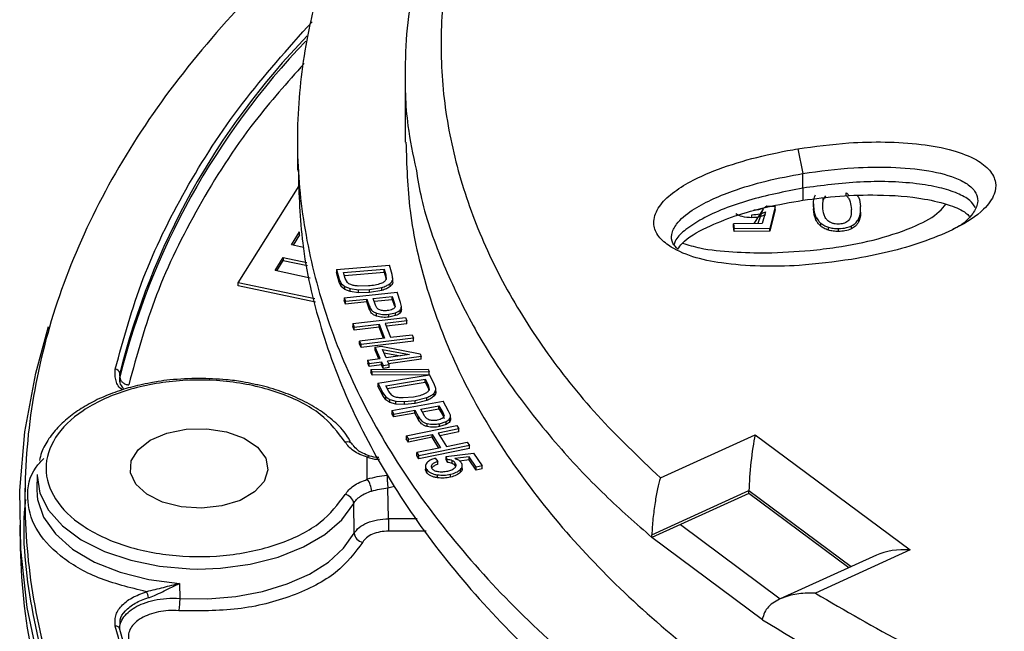
# Model space of a CAD drawing. Units: millimetres. Extents: x 244 to 917, y 239 to 683.
# Drawn here: x 691 to 745, y 605 to 639 of the extents above; entities that cross this region are included whole.
import ezdxf

# ---------------------------------------------------------------- set-up
doc = ezdxf.new("R2010")
doc.units = ezdxf.units.MM

msp = doc.modelspace()

# ---------------------------------------------------------------- linework, layer by layer
at = {"color": 7, "linetype": 'Continuous', "lineweight": 25}
for p, q in [((706.179, 632.314), (706.183, 630.687)), ((734.016, 631.866), (734.288, 630.493)), ((734.29, 629.679), (734.288, 630.493)), ((702.88, 624.413), (706.279, 629.804)), ((734.29, 629.679), (734.291, 629.006)), ((736.705, 629.26), (736.704, 629.423)), ((732.283, 628.689), (732.747, 628.658)), ((732.747, 628.658), (732.447, 627.439)), ((732.747, 628.496), (732.747, 628.658)), ((734.882, 628.799), (734.883, 628.588)), ((734.887, 628.629), (734.888, 628.467)), ((735.392, 628.634), (735.425, 629.132)), ((731.46, 628.033), (731.46, 628.196)), ((732.074, 628.517), (731.564, 627.709)), ((732.09, 628.563), (731.784, 627.711)), ((732.204, 628.351), (732.034, 627.713)), ((732.747, 628.496), (732.448, 627.276)), ((734.888, 628.467), (734.894, 628.611)), ((737.5, 628.313), (737.5, 628.525)), ((732.034, 627.713), (730.44, 627.698)), ((730.44, 627.698), (730.46, 627.421)), ((730.44, 627.536), (730.44, 627.698)), ((730.46, 627.258), (730.44, 627.536)), ((735.018, 627.909), (735.018, 628.071)), ((735.293, 627.56), (735.292, 627.722)), ((736.993, 627.415), (736.992, 627.578)), ((737.398, 627.814), (737.398, 627.977)), ((705.843, 626.523), (706.3, 627.248)), ((706.3, 627.084), (705.934, 626.504)), ((706.3, 627.084), (706.3, 627.248)), ((732.447, 627.439), (730.46, 627.421)), ((730.46, 627.258), (730.46, 627.421)), ((732.448, 627.276), (730.46, 627.258)), ((732.448, 627.276), (732.447, 627.439)), ((735.709, 627.342), (735.708, 627.504)), ((736.278, 627.269), (736.278, 627.432)), ((706.524, 626.38), (705.843, 626.523)), ((704.939, 625.09), (705.396, 625.814)), ((705.03, 625.071), (705.396, 625.651)), ((705.396, 625.814), (706.708, 625.538)), ((705.396, 625.814), (705.396, 625.651)), ((705.396, 625.651), (706.746, 625.367)), ((708.345, 625.146), (711.304, 625.39)), ((711.449, 624.875), (711.304, 625.39)), ((737.295, 625.764), (736.989, 625.712)), ((706.897, 624.678), (704.939, 625.09)), ((708.345, 625.146), (708.497, 624.606)), ((708.345, 625.146), (708.346, 624.983)), ((708.497, 624.444), (708.346, 624.983)), ((708.75, 624.977), (711.011, 625.163)), ((708.839, 624.658), (708.75, 624.977)), ((708.795, 624.818), (711.011, 625)), ((711.011, 625.163), (711.099, 624.849)), ((711.011, 625), (711.011, 625.163)), ((711.011, 625), (711.099, 624.686)), ((711.099, 624.849), (711.11, 624.588)), ((711.099, 624.849), (711.099, 624.686)), ((711.481, 624.605), (711.449, 624.875)), ((707.152, 623.515), (702.88, 624.413)), ((702.88, 624.25), (702.88, 624.413)), ((707.19, 623.344), (702.88, 624.25)), ((708.497, 624.606), (708.613, 624.371)), ((708.497, 624.444), (708.497, 624.606)), ((708.614, 624.208), (708.497, 624.444)), ((708.613, 624.371), (708.812, 624.205)), ((708.614, 624.208), (708.613, 624.371)), ((708.959, 624.431), (708.839, 624.658)), ((711.099, 624.686), (711.104, 624.581)), ((711.33, 624.206), (711.33, 624.369)), ((711.481, 624.443), (711.481, 624.605)), ((711.486, 624.472), (711.485, 624.69)), ((708.812, 624.042), (708.614, 624.208)), ((708.785, 623.583), (711.728, 623.882)), ((708.812, 624.205), (709.119, 624.091)), ((708.812, 624.042), (708.812, 624.205)), ((709.119, 623.928), (708.812, 624.042)), ((709.119, 624.091), (709.579, 624.024)), ((709.119, 623.928), (709.119, 624.091)), ((709.579, 623.861), (709.119, 623.928)), ((710.137, 624.238), (709.554, 624.23)), ((709.579, 624.024), (710.188, 624.033)), ((709.579, 623.861), (709.579, 624.024)), ((710.188, 623.871), (709.579, 623.861)), ((710.188, 624.033), (710.874, 624.151)), ((710.188, 623.871), (710.188, 624.033)), ((710.874, 623.988), (710.188, 623.871)), ((710.874, 623.988), (710.874, 624.151)), ((711.915, 623.321), (711.728, 623.882)), ((708.785, 623.583), (708.851, 623.387)), ((708.785, 623.583), (708.785, 623.421)), ((708.851, 623.224), (708.785, 623.421)), ((708.851, 623.387), (710.047, 623.508)), ((708.851, 623.224), (708.851, 623.387)), ((710.047, 623.345), (708.851, 623.224)), ((710.047, 623.508), (710.175, 623.126)), ((710.047, 623.345), (710.047, 623.508)), ((710.175, 622.964), (710.047, 623.345)), ((710.394, 623.543), (711.446, 623.65)), ((710.523, 623.159), (710.394, 623.543)), ((710.447, 623.386), (711.446, 623.487)), ((711.446, 623.65), (711.573, 623.269)), ((711.446, 623.487), (711.446, 623.65)), ((711.446, 623.487), (711.574, 623.107)), ((711.573, 623.269), (711.607, 623.083)), ((711.573, 623.269), (711.574, 623.107)), ((711.963, 623.092), (711.915, 623.321)), ((710.175, 622.964), (710.175, 623.126)), ((710.58, 622.554), (710.58, 622.717)), ((711.256, 622.66), (711.642, 622.747)), ((711.256, 622.497), (711.256, 622.66)), ((711.642, 622.584), (711.642, 622.747)), ((711.885, 622.731), (711.885, 622.894)), ((711.963, 623.092), (711.963, 623.121)), ((711.963, 622.929), (711.963, 623.092)), ((709.267, 622.139), (712.191, 622.489)), ((709.267, 622.139), (709.343, 621.943)), ((709.267, 622.139), (709.267, 621.976)), ((709.343, 621.943), (710.721, 622.108)), ((710.721, 622.108), (711.018, 621.339)), ((710.721, 621.945), (710.721, 622.108)), ((712.266, 622.294), (711.066, 622.15)), ((711.066, 622.15), (711.363, 621.381)), ((712.267, 622.131), (711.126, 621.994)), ((711.642, 622.584), (711.256, 622.497)), ((712.191, 622.489), (712.266, 622.294)), ((712.267, 622.131), (712.266, 622.294)), ((709.343, 621.78), (709.267, 621.976)), ((710.721, 621.945), (709.343, 621.78)), ((709.343, 621.78), (709.343, 621.943)), ((710.958, 621.332), (710.721, 621.945)), ((711.363, 621.381), (712.564, 621.525)), ((712.564, 621.525), (712.639, 621.329)), ((711.018, 621.339), (709.64, 621.174)), ((709.64, 621.174), (709.716, 620.978)), ((709.64, 621.011), (709.64, 621.174)), ((709.716, 620.816), (709.64, 621.011)), ((712.639, 621.329), (709.716, 620.978)), ((712.64, 621.166), (709.716, 620.816)), ((709.716, 620.816), (709.716, 620.978)), ((712.64, 621.166), (712.639, 621.329)), ((710.504, 620.833), (710.831, 620.878)), ((710.781, 620.195), (710.504, 620.833)), ((710.504, 620.67), (710.504, 620.833)), ((710.715, 620.186), (710.504, 620.67)), ((710.831, 620.878), (713.005, 620.465)), ((710.908, 620.7), (712.418, 620.42)), ((711.108, 620.24), (710.908, 620.7)), ((710.985, 620.523), (711.914, 620.35)), ((712.418, 620.42), (711.108, 620.24)), ((713.005, 620.465), (713.069, 620.318)), ((710.086, 620.1), (710.781, 620.195)), ((710.086, 620.1), (710.165, 619.919)), ((710.086, 620.1), (710.087, 619.937)), ((710.165, 619.756), (710.087, 619.937)), ((710.165, 619.919), (710.86, 620.015)), ((710.165, 619.756), (710.165, 619.919)), ((710.86, 620.015), (710.946, 619.816)), ((710.86, 619.852), (710.86, 620.015)), ((713.069, 620.318), (711.187, 620.059)), ((711.273, 619.861), (711.187, 620.059)), ((713.069, 620.155), (711.254, 619.906)), ((713.069, 620.155), (713.069, 620.318)), ((696.299, 619.383), (696.305, 619.171)), ((710.86, 619.852), (710.165, 619.756)), ((710.26, 619.581), (713.447, 619.603)), ((710.26, 619.581), (710.328, 619.436)), ((710.26, 619.581), (710.261, 619.418)), ((710.329, 619.273), (710.261, 619.418)), ((713.515, 619.459), (710.328, 619.436)), ((710.329, 619.273), (710.328, 619.436)), ((710.947, 619.653), (710.86, 619.852)), ((710.946, 619.816), (711.273, 619.861)), ((710.947, 619.653), (710.946, 619.816)), ((711.274, 619.698), (710.947, 619.653)), ((711.274, 619.698), (711.273, 619.861)), ((713.447, 619.603), (713.515, 619.459)), ((713.515, 619.296), (713.515, 619.459)), ((713.515, 619.296), (710.329, 619.273)), ((710.66, 618.822), (713.53, 619.292)), ((710.66, 618.822), (710.928, 618.297)), ((710.66, 618.822), (710.661, 618.659)), ((711.097, 618.685), (713.29, 619.044)), ((711.174, 618.535), (713.29, 618.882)), ((713.29, 619.044), (713.446, 618.739)), ((713.29, 618.882), (713.29, 619.044)), ((713.29, 618.882), (713.446, 618.576)), ((713.786, 618.791), (713.53, 619.292)), ((713.877, 618.525), (713.786, 618.791)), ((710.929, 618.134), (710.661, 618.659)), ((710.928, 618.297), (711.096, 618.071)), ((710.929, 618.134), (710.928, 618.297)), ((711.256, 618.374), (711.097, 618.685)), ((711.424, 618.157), (711.256, 618.374)), ((713.446, 618.739), (713.514, 618.48)), ((713.446, 618.739), (713.446, 618.576)), ((713.446, 618.576), (713.484, 618.432)), ((713.78, 618.116), (713.78, 618.279)), ((713.878, 618.281), (713.877, 618.541)), ((711.096, 617.909), (710.929, 618.134)), ((711.096, 618.071), (711.328, 617.921)), ((711.096, 617.909), (711.096, 618.071)), ((711.328, 617.759), (711.096, 617.909)), ((711.328, 617.921), (711.657, 617.831)), ((711.328, 617.759), (711.328, 617.921)), ((711.657, 617.669), (711.328, 617.759)), ((711.438, 617.301), (714.28, 617.824)), ((711.657, 617.831), (712.126, 617.8)), ((711.657, 617.669), (711.657, 617.831)), ((712.63, 618.056), (712.056, 618.004)), ((712.126, 617.8), (712.725, 617.857)), ((712.126, 617.638), (712.126, 617.8)), ((712.726, 617.694), (712.126, 617.638)), ((712.725, 617.857), (713.377, 618.026)), ((712.726, 617.694), (712.725, 617.857)), ((713.377, 617.863), (712.726, 617.694)), ((713.377, 617.863), (713.377, 618.026)), ((714.588, 617.28), (714.28, 617.824)), ((711.438, 617.301), (711.546, 617.11)), ((711.438, 617.301), (711.439, 617.138)), ((711.547, 616.947), (711.439, 617.138)), ((711.546, 617.11), (712.702, 617.323)), ((712.702, 617.16), (711.547, 616.947)), ((712.126, 617.638), (711.657, 617.669)), ((712.702, 617.323), (712.911, 616.953)), ((712.702, 617.16), (712.702, 617.323)), ((712.912, 616.79), (712.702, 617.16)), ((713.037, 617.385), (714.053, 617.572)), ((713.248, 617.012), (713.037, 617.385)), ((713.121, 617.237), (714.053, 617.409)), ((714.053, 617.572), (714.262, 617.203)), ((714.053, 617.409), (714.053, 617.572)), ((714.053, 617.409), (714.262, 617.04)), ((714.262, 617.203), (714.336, 617.02)), ((714.262, 617.203), (714.262, 617.04)), ((714.686, 617.056), (714.588, 617.28)), ((711.547, 616.947), (711.546, 617.11)), ((712.912, 616.79), (712.911, 616.953)), ((714.082, 616.572), (714.445, 616.688)), ((714.262, 617.04), (714.337, 616.857)), ((714.445, 616.525), (714.445, 616.688)), ((714.653, 616.691), (714.652, 616.854)), ((714.694, 616.76), (714.693, 617.022)), ((712.232, 615.9), (715.043, 616.474)), ((713.402, 616.414), (713.402, 616.577)), ((715.161, 616.285), (714.007, 616.05)), ((714.007, 616.05), (714.469, 615.308)), ((714.083, 616.41), (714.082, 616.572)), ((714.445, 616.525), (714.083, 616.41)), ((715.162, 616.123), (714.097, 615.905)), ((715.043, 616.474), (715.161, 616.285)), ((715.162, 616.123), (715.161, 616.285)), ((712.232, 615.9), (712.35, 615.712)), ((712.232, 615.9), (712.232, 615.738)), ((712.35, 615.549), (712.232, 615.738)), ((712.35, 615.712), (713.675, 615.982)), ((713.675, 615.819), (712.35, 615.549)), ((712.35, 615.549), (712.35, 615.712)), ((713.675, 615.982), (714.137, 615.24)), ((713.675, 615.819), (713.675, 615.982)), ((714.048, 615.222), (713.675, 615.819)), ((714.469, 615.308), (715.624, 615.543)), ((715.624, 615.543), (715.742, 615.354)), ((726.363, 613.56), (731.634, 615.961)), ((731.634, 615.961), (740.26, 609.551)), ((714.137, 615.24), (712.812, 614.969)), ((712.812, 614.969), (712.93, 614.78)), ((712.813, 614.807), (712.812, 614.969)), ((715.742, 615.354), (712.93, 614.78)), ((715.742, 615.192), (712.93, 614.618)), ((715.742, 615.192), (715.742, 615.354)), ((710.067, 613.48), (710.067, 614.704)), ((712.93, 614.618), (712.813, 614.807)), ((712.93, 614.618), (712.93, 614.78)), ((713.842, 614.652), (713.995, 614.477)), ((713.996, 614.314), (713.995, 614.477)), ((714.449, 614.752), (715.97, 614.935)), ((714.517, 614.58), (714.449, 614.752)), ((714.449, 614.59), (714.449, 614.752)), ((714.518, 614.417), (714.449, 614.59)), ((714.518, 614.417), (714.517, 614.58)), ((714.783, 614.355), (714.783, 614.517)), ((715.737, 614.723), (714.938, 614.632)), ((715.738, 614.56), (715.191, 614.498)), ((716.119, 614.159), (715.737, 614.723)), ((715.738, 614.56), (715.737, 614.723)), ((716.12, 613.996), (715.738, 614.56)), ((715.97, 614.935), (716.446, 614.232)), ((713.307, 614.243), (713.308, 614.019)), ((713.374, 613.862), (713.373, 614.025)), ((714.961, 614.22), (714.961, 614.383)), ((715.253, 613.873), (715.253, 614.035)), ((715.348, 614.014), (715.347, 614.283)), ((716.446, 614.232), (716.119, 614.159)), ((716.12, 613.996), (716.119, 614.159)), ((716.446, 614.069), (716.12, 613.996)), ((716.446, 614.069), (716.446, 614.232)), ((691.701, 613.755), (691.683, 612.924)), ((713.962, 613.566), (713.962, 613.729)), ((714.691, 613.6), (714.691, 613.763)), ((691.034, 613.17), (691.017, 612.351)), ((691.683, 612.924), (691.698, 612.556)), ((711.244, 611.284), (711.217, 613.004)), ((725.89, 610.387), (731.293, 612.849)), ((731.291, 612.695), (731.293, 612.849)), ((731.291, 612.695), (727.479, 610.958)), ((736.848, 608.565), (731.291, 612.695)), ((709.336, 610.476), (709.309, 612.142)), ((690.734, 610.93), (690.761, 609.677)), ((727.479, 610.958), (725.899, 610.238)), ((727.479, 610.958), (733.036, 606.828)), ((725.899, 610.238), (725.896, 610.39)), ((732.054, 605.664), (725.899, 610.238)), ((740.26, 609.551), (734.99, 607.149)), ((738.376, 609.262), (733.03, 606.826)), ((699.62, 607.687), (699.635, 606.859)), ((732.054, 605.664), (732.064, 605.8)), ((696.299, 605.133), (696.319, 605.606)), ((696.305, 605.606), (696.31, 605.373))]:
    msp.add_line(p, q, dxfattribs=at)
at = {"color": 8, "linetype": 'Continuous', "lineweight": 25}
for p, q in [((696.315, 619.011), (696.299, 619.383)), ((696.301, 618.911), (696.305, 619.171)), ((711.217, 613.004), (711.58, 613.09)), ((731.293, 612.849), (736.978, 608.625)), ((712.844, 611.284), (711.244, 611.284)), ((713.347, 610.595), (711.244, 610.595))]:
    msp.add_line(p, q, dxfattribs=at)
at = {"color": 7, "linetype": 'Continuous', "lineweight": 25, "flags": 128}
for points in [[(712.169, 636.017), (712.177, 632.628), (712.178, 632.23)], [(746.329, 559.921), (741.332, 561.453), (736.492, 563.146), (731.826, 564.995), (727.349, 566.993), (723.075, 569.133), (719.017, 571.41), (715.189, 573.816), (711.603, 576.343), (708.271, 578.983), (705.202, 581.728), (702.408, 584.569), (699.896, 587.496), (697.675, 590.501), (695.752, 593.573), (694.133, 596.703), (692.824, 599.881), (691.828, 603.097), (691.149, 606.34), (690.789, 609.6), (690.749, 612.867), (691.029, 616.13), (691.629, 619.378), (692.343, 621.979)], [(697.996, 615.658), (698.916, 616.05), (699.996, 616.268), (701.139, 616.293), (702.243, 616.122), (703.212, 615.77), (703.958, 615.27), (704.415, 614.665), (704.543, 614.009), (704.33, 613.36), (703.796, 612.776), (702.987, 612.31), (701.976, 612.001), (700.853, 611.878), (699.716, 611.952), (698.668, 612.216), (697.801, 612.647), (697.193, 613.206), (696.897, 613.844), (696.939, 614.503), (697.317, 615.127), (697.996, 615.658)], [(691.701, 613.755), (691.701, 613.691), (691.861, 612.712), (692.338, 611.769), (693.114, 610.894), (694.161, 610.119), (695.443, 609.471), (696.912, 608.975), (698.517, 608.646), (700.2, 608.498), (700.647, 608.49)], [(699.635, 606.859), (701.198, 606.83), (702.746, 606.957), (704.234, 607.235), (705.616, 607.658), (706.851, 608.211), (707.903, 608.879), (708.74, 609.642), (709.336, 610.476)], [(710.727, 582.437), (710.247, 582.871), (707.247, 585.806), (704.567, 588.843), (702.219, 591.97), (700.211, 595.175), (698.551, 598.446), (697.246, 601.769), (696.299, 605.133)]]:
    msp.add_lwpolyline(points, dxfattribs=at)
at = {"color": 8, "linetype": 'Continuous', "lineweight": 25, "flags": 128}
for points in [[(691.698, 612.556), (691.725, 612.357), (692.06, 611.37), (692.717, 610.438), (693.671, 609.597), (694.888, 608.877), (696.322, 608.306), (697.919, 607.904), (699.62, 607.687)], [(700.647, 608.49), (701.901, 608.536), (703.56, 608.757), (705.117, 609.155), (706.516, 609.715), (707.708, 610.416), (708.65, 611.235), (709.309, 612.142)]]:
    msp.add_lwpolyline(points, dxfattribs=at)
at = {"color": 8, "linetype": 'Continuous', "lineweight": 25}
for centre, radius, start, end in [((736.61, 609.274), 41.559, 135.9826, 165.9226), ((708.933, 615.162), 0.406, 34.7882, 104.4984), ((710.194, 614.627), 0.148, 83.7225, 148.8364)]:
    msp.add_arc(centre, radius, start, end, dxfattribs=at)
at = {"color": 7, "linetype": 'Continuous', "lineweight": 25}
for centre, radius, start, end in [((736.58, 609.072), 41.523, 136.1153, 165.9235), ((696.049, 619.35), 0.252, 7.426, 89.5743), ((709.18, 612.8), 1.117, 1.219, 37.4591), ((708.754, 612.075), 0.559, 6.7963, 82.0308), ((709.892, 610.543), 0.559, 186.7844, 261.9244), ((724.524, 610.412), 33.771, 181.248, 192.334), ((697.337, 606.885), 0.56, 1.3349, 37.3327), ((696.09, 605.107), 0.211, 7.0426, 100.415)]:
    msp.add_arc(centre, radius, start, end, dxfattribs=at)
for centre, major_axis, ratio, start_param, end_param in [((731.638, 614.334), (0.245, 2.305), 0.10572, 0.798449, 2.281979), ((740.264, 607.924), (2.802, -0.297), 0.575172, 1.633131, 2.369245)]:
    msp.add_ellipse(centre, major_axis=major_axis, ratio=ratio, start_param=start_param, end_param=end_param, dxfattribs=at)
for points, knots in [([(724.123, 659.686), (723.032, 658.494), (720.853, 656.113), (718.308, 652.341), (716.325, 648.463), (714.958, 644.491), (714.21, 640.468), (714.09, 636.423), (714.602, 632.39), (715.74, 628.4), (717.49, 624.484), (719.846, 620.685), (722.752, 617.01), (725.158, 614.711), (726.363, 613.56)], [0, 0, 0, 0, 0.083457, 0.166559, 0.249999, 0.333312, 0.416727, 0.5, 0.58327, 0.666677, 0.750001, 0.833414, 0.916544, 1, 1, 1, 1]), ([(709.79, 646.787), (709.094, 645.282), (707.701, 642.273), (706.533, 637.627), (706.056, 632.937), (706.348, 628.222), (707.376, 623.533), (709.135, 618.909), (711.626, 614.394), (714.81, 610.024), (718.659, 605.834), (723.154, 601.881), (728.214, 598.156), (732.045, 595.92), (733.961, 594.801)], [0, 0, 0, 0, 0.083435, 0.166771, 0.25, 0.333164, 0.416851, 0.5, 0.583143, 0.666831, 0.75, 0.833222, 0.916564, 1, 1, 1, 1]), ([(709.261, 645.546), (708.777, 645.176), (706.328, 643.303), (702.695, 639.613), (698.456, 634.52), (695.168, 629.189), (692.784, 623.704), (691.347, 618.108), (690.866, 612.459), (691.347, 606.809), (692.785, 601.214), (695.166, 595.727), (698.466, 590.401), (702.656, 585.288), (707.693, 580.437), (713.53, 575.893), (720.11, 571.702), (727.37, 567.904), (735.239, 564.534), (743.644, 561.626), (752.501, 559.208), (761.726, 557.302), (771.231, 555.928), (780.923, 555.098), (790.709, 554.821), (800.495, 555.098), (810.187, 555.928), (819.692, 557.302), (828.917, 559.208), (837.777, 561.625), (846.171, 564.539), (854.079, 567.886), (858.823, 570.474), (861.195, 571.768)], [0, 0, 0, 0, 0.00814, 0.041202, 0.074264, 0.107326, 0.140388, 0.17345, 0.206512, 0.239574, 0.272636, 0.305698, 0.33876, 0.371822, 0.404884, 0.437946, 0.471008, 0.50407, 0.537132, 0.570194, 0.603256, 0.636318, 0.66938, 0.702442, 0.735504, 0.768566, 0.801628, 0.83469, 0.867752, 0.900814, 0.933876, 0.966938, 1, 1, 1, 1]), ([(712.697, 641.254), (712.571, 640.578), (712.283, 639.035), (712.128, 636.33), (712.191, 633.487), (712.606, 631.536), (712.778, 630.729)], [0, 0, 0, 0, 0.19315, 0.441025, 0.769009, 1, 1, 1, 1]), ([(712.217, 632.231), (712.254, 630.962), (712.334, 628.231), (713.3, 624.061), (714.923, 619.766), (717.241, 615.569), (720.198, 611.509), (723.774, 607.617), (727.953, 603.943), (732.655, 600.482), (736.214, 598.403), (737.994, 597.364)], [0, 0, 0, 0, 0.098034, 0.211033, 0.323607, 0.436148, 0.54929, 0.661805, 0.774365, 0.887145, 1, 1, 1, 1]), ([(734.016, 631.866), (734.954, 631.995), (736.55, 632.216), (738.864, 632.27), (740.827, 632.157), (742.583, 631.838), (743.907, 631.332), (744.73, 630.696), (745.063, 630.018), (744.968, 629.253), (744.291, 628.339), (742.927, 627.464), (741.159, 626.726), (739.297, 626.16), (737.969, 625.897), (737.295, 625.764)], [0, 0, 0, 0, 0.119657, 0.20332, 0.286772, 0.364109, 0.430165, 0.480652, 0.531392, 0.577596, 0.641955, 0.740132, 0.825798, 0.911638, 1, 1, 1, 1]), ([(736.989, 625.712), (736.024, 625.58), (734.353, 625.352), (731.906, 625.302), (729.901, 625.461), (728.113, 625.815), (726.892, 626.383), (726.144, 627.052), (725.928, 627.786), (726.178, 628.579), (727.143, 629.594), (728.878, 630.515), (731.155, 631.277), (732.857, 631.663), (733.824, 631.832), (734.016, 631.866)], [0, 0, 0, 0, 0.121423, 0.210331, 0.29904, 0.36917, 0.43999, 0.487099, 0.534715, 0.593733, 0.653834, 0.776608, 0.875924, 0.975468, 1, 1, 1, 1]), ([(734.288, 630.493), (735.227, 630.62), (736.839, 630.838), (739.213, 630.873), (741.208, 630.707), (742.725, 630.318), (743.604, 629.825), (743.992, 629.354), (744.054, 628.807), (743.709, 628.162), (743.202, 627.648), (742.702, 627.421), (742.625, 627.386)], [0, 0, 0, 0, 0.1995163, 0.3423408, 0.4898352, 0.6155783, 0.6781365, 0.7411703, 0.7973709, 0.8687918, 0.9796835, 1, 1, 1, 1]), ([(706.225, 630.688), (706.266, 629.327), (706.353, 626.39), (707.392, 621.906), (709.135, 617.282), (711.631, 612.767), (714.814, 608.397), (718.662, 604.207), (723.158, 600.254), (728.218, 596.529), (732.048, 594.293), (733.965, 593.174)], [0, 0, 0, 0, 0.097713, 0.21095, 0.323457, 0.435956, 0.549192, 0.661729, 0.774337, 0.887102, 1, 1, 1, 1]), ([(727.341, 626.282), (727.234, 626.392), (726.993, 626.641), (726.962, 627.14), (727.277, 627.789), (728.352, 628.681), (730.123, 629.469), (732.248, 630.11), (733.603, 630.365), (734.288, 630.493)], [0, 0, 0, 0, 0.057445, 0.129822, 0.22141, 0.363388, 0.620594, 0.808433, 1, 1, 1, 1]), ([(734.291, 629.006), (734.973, 629.094), (736.335, 629.268), (738.611, 629.331), (740.73, 629.188), (742.374, 628.783), (743.239, 628.427), (743.493, 628.175), (743.556, 628.113)], [0, 0, 0, 0, 0.2133632, 0.4265521, 0.6941102, 0.8513723, 0.9636002, 1, 1, 1, 1]), ([(734.887, 628.629), (734.881, 628.769), (734.871, 628.997), (734.953, 629.218), (734.985, 629.303)], [0, 0, 0, 0, 0.613053, 1, 1, 1, 1]), ([(735.424, 628.948), (735.425, 628.966), (735.427, 629.033), (735.473, 629.136), (735.539, 629.214), (735.568, 629.248)], [0, 0, 0, 0, 0.167252, 0.63142, 1, 1, 1, 1]), ([(736.704, 629.423), (736.752, 629.378), (736.81, 629.323), (736.836, 629.261), (736.841, 629.249)], [0, 0, 0, 0, 0.807156, 1, 1, 1, 1]), ([(736.705, 629.26), (736.749, 629.215), (736.851, 629.11), (736.948, 628.846), (736.973, 628.632), (736.99, 628.486)], [0, 0, 0, 0, 0.192672, 0.449562, 1, 1, 1, 1]), ([(737.325, 629.263), (737.344, 629.231), (737.464, 629.036), (737.48, 628.827), (737.494, 628.653)], [0, 0, 0, 0, 0.162875, 1, 1, 1, 1]), ([(727.341, 626.282), (727.413, 626.389), (727.745, 626.873), (728.899, 627.501), (730.501, 628.155), (732.308, 628.662), (733.607, 628.887), (734.291, 629.006)], [0, 0, 0, 0, 0.067341, 0.306646, 0.529082, 0.751976, 1, 1, 1, 1]), ([(732.283, 628.689), (732.241, 628.653), (732.162, 628.586), (732.048, 628.542), (731.996, 628.522)], [0, 0, 0, 0, 0.548101, 1, 1, 1, 1]), ([(734.701, 626.211), (735.183, 626.266), (736.477, 626.414), (738.512, 626.823), (740.462, 627.489), (741.766, 628.181), (742.139, 628.663), (742.256, 628.813)], [0, 0, 0, 0, 0.161836, 0.433995, 0.70496, 0.908093, 1, 1, 1, 1]), ([(734.887, 628.629), (734.898, 628.513), (734.914, 628.325), (734.989, 628.141), (735.018, 628.071)], [0, 0, 0, 0, 0.619749, 1, 1, 1, 1]), ([(735.68, 627.859), (735.636, 627.905), (735.534, 628.01), (735.434, 628.274), (735.409, 628.488), (735.392, 628.634)], [0, 0, 0, 0, 0.19273, 0.449667, 1, 1, 1, 1]), ([(737.398, 627.977), (737.436, 628.089), (737.512, 628.312), (737.5, 628.54), (737.494, 628.653)], [0, 0, 0, 0, 0.505584, 1, 1, 1, 1]), ([(731.46, 628.033), (731.273, 628.043), (730.939, 628.06), (730.677, 628.185), (730.562, 628.24)], [0, 0, 0, 0, 0.56127, 1, 1, 1, 1]), ([(731.46, 628.196), (731.607, 628.206), (731.877, 628.224), (732.102, 628.311), (732.204, 628.351)], [0, 0, 0, 0, 0.5453808, 1, 1, 1, 1]), ([(732.205, 628.189), (732.074, 628.14), (731.846, 628.054), (731.576, 628.04), (731.46, 628.033)], [0, 0, 0, 0, 0.5717409, 1, 1, 1, 1]), ([(731.996, 628.522), (731.922, 628.5), (731.789, 628.462), (731.639, 628.456), (731.572, 628.453)], [0, 0, 0, 0, 0.547581, 1, 1, 1, 1]), ([(735.018, 627.909), (734.983, 628.001), (734.912, 628.185), (734.896, 628.373), (734.888, 628.467)], [0, 0, 0, 0, 0.499732, 1, 1, 1, 1]), ([(734.99, 607.149), (736.622, 606.192), (739.879, 604.282), (745.312, 601.759), (751.086, 599.518), (757.2, 597.592), (763.584, 595.993), (770.191, 594.735), (776.966, 593.83), (783.858, 593.287), (790.808, 593.109), (797.759, 593.298), (804.653, 593.851), (811.435, 594.765), (818.05, 596.03), (824.441, 597.638), (830.558, 599.575), (836.35, 601.826), (841.77, 604.371), (846.769, 607.191), (851.312, 610.263), (855.361, 613.559), (858.89, 617.054), (861.851, 620.715), (864.269, 624.516), (865.366, 627.134), (865.916, 628.447)], [0, 0, 0, 0, 0.0417348, 0.0832834, 0.1249935, 0.1666453, 0.2083551, 0.2499975, 0.29165, 0.3333311, 0.3749991, 0.4166519, 0.4583362, 0.5, 0.5416609, 0.5833448, 0.6250008, 0.6666657, 0.7083478, 0.7500024, 0.7916416, 0.8333514, 0.8750065, 0.9167151, 0.9582638, 1, 1, 1, 1]), ([(736.977, 628.491), (736.98, 628.364), (736.983, 628.184), (736.899, 627.967), (736.826, 627.884), (736.793, 627.847)], [0, 0, 0, 0, 0.574491, 0.80776, 1, 1, 1, 1]), ([(737.489, 628.339), (737.492, 628.25), (737.498, 628.072), (737.432, 627.9), (737.398, 627.814)], [0, 0, 0, 0, 0.503501, 1, 1, 1, 1]), ([(735.018, 628.071), (735.058, 627.999), (735.128, 627.877), (735.244, 627.767), (735.292, 627.722)], [0, 0, 0, 0, 0.587322, 1, 1, 1, 1]), ([(735.293, 627.56), (735.232, 627.618), (735.118, 627.729), (735.05, 627.851), (735.018, 627.909)], [0, 0, 0, 0, 0.531795, 1, 1, 1, 1]), ([(735.292, 627.722), (735.358, 627.672), (735.475, 627.585), (735.638, 627.529), (735.708, 627.504)], [0, 0, 0, 0, 0.566974, 1, 1, 1, 1]), ([(735.709, 627.342), (735.62, 627.374), (735.458, 627.431), (735.344, 627.52), (735.293, 627.56)], [0, 0, 0, 0, 0.550896, 1, 1, 1, 1]), ([(736.266, 627.672), (736.204, 627.675), (736.08, 627.679), (735.865, 627.736), (735.752, 627.812), (735.68, 627.859)], [0, 0, 0, 0, 0.271232, 0.538171, 1, 1, 1, 1]), ([(736.793, 627.847), (736.756, 627.818), (736.686, 627.762), (736.51, 627.69), (736.359, 627.679), (736.266, 627.672)], [0, 0, 0, 0, 0.291325, 0.562661, 1, 1, 1, 1]), ([(736.278, 627.432), (736.43, 627.439), (736.693, 627.452), (736.904, 627.541), (736.992, 627.578)], [0, 0, 0, 0, 0.581015, 1, 1, 1, 1]), ([(736.992, 627.578), (737.089, 627.639), (737.272, 627.755), (737.358, 627.906), (737.398, 627.977)], [0, 0, 0, 0, 0.531708, 1, 1, 1, 1]), ([(737.398, 627.814), (737.346, 627.726), (737.257, 627.575), (737.07, 627.462), (736.993, 627.415)], [0, 0, 0, 0, 0.585797, 1, 1, 1, 1]), ([(735.708, 627.504), (735.796, 627.482), (735.979, 627.437), (736.176, 627.434), (736.278, 627.432)], [0, 0, 0, 0, 0.481529, 1, 1, 1, 1]), ([(736.278, 627.269), (736.176, 627.271), (735.98, 627.275), (735.797, 627.32), (735.709, 627.342)], [0, 0, 0, 0, 0.518471, 1, 1, 1, 1]), ([(736.993, 627.415), (736.877, 627.369), (736.661, 627.284), (736.4, 627.274), (736.278, 627.269)], [0, 0, 0, 0, 0.5355102, 1, 1, 1, 1]), ([(727.599, 626.61), (727.916, 626.518), (728.798, 626.26), (730.401, 626.119), (732.462, 626.046), (733.89, 626.151), (734.701, 626.211)], [0, 0, 0, 0, 0.144763, 0.402381, 0.660542, 1, 1, 1, 1]), ([(709.15, 624.309), (709.112, 624.326), (709.035, 624.359), (708.984, 624.407), (708.959, 624.431)], [0, 0, 0, 0, 0.499959, 1, 1, 1, 1]), ([(709.554, 624.23), (709.48, 624.238), (709.339, 624.251), (709.211, 624.29), (709.15, 624.309)], [0, 0, 0, 0, 0.522358, 1, 1, 1, 1]), ([(710.827, 624.374), (710.721, 624.34), (710.505, 624.271), (710.26, 624.249), (710.137, 624.238)], [0, 0, 0, 0, 0.492827, 1, 1, 1, 1]), ([(711.11, 624.588), (711.079, 624.546), (711.016, 624.46), (710.891, 624.403), (710.827, 624.374)], [0, 0, 0, 0, 0.491267, 1, 1, 1, 1]), ([(710.874, 624.151), (710.961, 624.178), (711.137, 624.234), (711.265, 624.324), (711.33, 624.369)], [0, 0, 0, 0, 0.500126, 1, 1, 1, 1]), ([(711.33, 624.369), (711.368, 624.405), (711.445, 624.478), (711.469, 624.563), (711.481, 624.605)], [0, 0, 0, 0, 0.499985, 1, 1, 1, 1]), ([(711.481, 624.443), (711.469, 624.4), (711.445, 624.315), (711.369, 624.242), (711.33, 624.206)], [0, 0, 0, 0, 0.499911, 1, 1, 1, 1]), ([(711.33, 624.206), (711.266, 624.161), (711.137, 624.072), (710.962, 624.016), (710.874, 623.988)], [0, 0, 0, 0, 0.499979, 1, 1, 1, 1]), ([(710.754, 622.902), (710.721, 622.918), (710.658, 622.95), (710.572, 623.038), (710.543, 623.11), (710.523, 623.159)], [0, 0, 0, 0, 0.252272, 0.492395, 1, 1, 1, 1]), ([(710.175, 623.126), (710.208, 623.047), (710.257, 622.929), (710.409, 622.788), (710.522, 622.74), (710.58, 622.717)], [0, 0, 0, 0, 0.5001128, 0.7483932, 1, 1, 1, 1]), ([(710.58, 622.554), (710.523, 622.578), (710.409, 622.625), (710.257, 622.766), (710.208, 622.884), (710.175, 622.964)], [0, 0, 0, 0, 0.251816, 0.499892, 1, 1, 1, 1]), ([(710.58, 622.717), (710.689, 622.69), (710.908, 622.637), (711.14, 622.652), (711.256, 622.66)], [0, 0, 0, 0, 0.50008, 1, 1, 1, 1]), ([(711.176, 622.862), (711.103, 622.856), (710.957, 622.845), (710.821, 622.883), (710.754, 622.902)], [0, 0, 0, 0, 0.500319, 1, 1, 1, 1]), ([(711.475, 622.941), (711.43, 622.922), (711.34, 622.883), (711.231, 622.869), (711.176, 622.862)], [0, 0, 0, 0, 0.4999217, 1, 1, 1, 1]), ([(711.607, 623.083), (711.597, 623.056), (711.576, 623.001), (711.509, 622.961), (711.475, 622.941)], [0, 0, 0, 0, 0.499831, 1, 1, 1, 1]), ([(711.642, 622.747), (711.692, 622.767), (711.788, 622.808), (711.853, 622.866), (711.885, 622.894)], [0, 0, 0, 0, 0.51517, 1, 1, 1, 1]), ([(711.885, 622.731), (711.853, 622.702), (711.787, 622.644), (711.69, 622.604), (711.642, 622.584)], [0, 0, 0, 0, 0.499922, 1, 1, 1, 1]), ([(711.885, 622.894), (711.908, 622.925), (711.955, 622.988), (711.96, 623.057), (711.963, 623.092)], [0, 0, 0, 0, 0.50011, 1, 1, 1, 1]), ([(711.963, 622.929), (711.961, 622.894), (711.956, 622.825), (711.909, 622.763), (711.885, 622.731)], [0, 0, 0, 0, 0.499971, 1, 1, 1, 1]), ([(711.256, 622.497), (711.14, 622.49), (710.908, 622.474), (710.689, 622.527), (710.58, 622.554)], [0, 0, 0, 0, 0.500392, 1, 1, 1, 1]), ([(698.023, 618.843), (697.817, 618.806), (697.257, 618.705), (696.375, 618.451), (695.387, 618.084), (694.46, 617.623), (693.625, 617.076), (692.906, 616.45), (692.336, 615.744), (691.962, 615.095), (691.869, 614.673), (691.836, 614.525)], [0, 0, 0, 0, 0.065423, 0.177433, 0.295935, 0.417843, 0.542221, 0.668642, 0.797257, 0.929085, 1, 1, 1, 1]), ([(708.832, 615.555), (708.432, 616.091), (707.634, 617.165), (705.302, 618.343), (702.47, 619.005), (699.399, 619.05), (696.497, 618.479), (694.118, 617.361), (692.561, 615.835), (692.02, 614.092), (692.561, 612.349), (694.118, 610.823), (696.497, 609.704), (699.399, 609.133), (702.47, 609.179), (705.302, 609.84), (707.634, 611.018), (708.432, 612.092), (708.832, 612.629)], [0, 0, 0, 0, 0.0625024, 0.1250003, 0.1875002, 0.2500002, 0.3125002, 0.3750001, 0.4375001, 0.5, 0.5625, 0.625, 0.6874999, 0.7499999, 0.8124998, 0.8749997, 0.9374976, 1, 1, 1, 1]), ([(696.305, 619.171), (696.313, 619.118), (696.33, 619.011), (696.445, 618.87), (696.608, 618.765), (696.736, 618.743), (696.8, 618.732)], [0, 0, 0, 0, 0.250001, 0.4999986, 0.750004, 1, 1, 1, 1]), ([(696.513, 618.533), (696.429, 618.639), (696.306, 618.792), (696.313, 618.959), (696.315, 619.011)], [0, 0, 0, 0, 0.68803, 1, 1, 1, 1]), ([(700.709, 619.095), (700.164, 619.078), (699.399, 619.053), (698.506, 618.942), (698.161, 618.871), (698.023, 618.843)], [0, 0, 0, 0, 0.598939, 0.840176, 1, 1, 1, 1]), ([(703.747, 618.776), (703.542, 618.819), (703.043, 618.925), (702.029, 619.057), (701.213, 619.081), (700.709, 619.095)], [0, 0, 0, 0, 0.210689, 0.512882, 1, 1, 1, 1]), ([(709.137, 615.562), (709.067, 615.69), (708.841, 616.1), (708.236, 616.712), (707.373, 617.379), (706.373, 617.934), (705.266, 618.381), (704.38, 618.653), (703.851, 618.755), (703.747, 618.776)], [0, 0, 0, 0, 0.0829317, 0.2657804, 0.444922, 0.6193711, 0.7866062, 0.9578164, 1, 1, 1, 1]), ([(713.282, 618.245), (713.185, 618.203), (712.986, 618.118), (712.75, 618.077), (712.63, 618.056)], [0, 0, 0, 0, 0.492829, 1, 1, 1, 1]), ([(713.514, 618.48), (713.493, 618.436), (713.449, 618.345), (713.339, 618.279), (713.282, 618.245)], [0, 0, 0, 0, 0.491263, 1, 1, 1, 1]), ([(713.377, 618.026), (713.458, 618.061), (713.618, 618.13), (713.726, 618.229), (713.78, 618.279)], [0, 0, 0, 0, 0.500144, 1, 1, 1, 1]), ([(713.78, 618.279), (713.81, 618.318), (713.87, 618.396), (713.875, 618.482), (713.877, 618.525)], [0, 0, 0, 0, 0.499985, 1, 1, 1, 1]), ([(713.877, 618.363), (713.875, 618.319), (713.87, 618.233), (713.81, 618.155), (713.78, 618.116)], [0, 0, 0, 0, 0.499914, 1, 1, 1, 1]), ([(711.639, 618.051), (711.598, 618.065), (711.515, 618.092), (711.454, 618.136), (711.424, 618.157)], [0, 0, 0, 0, 0.499956, 1, 1, 1, 1]), ([(712.056, 618.004), (711.981, 618.006), (711.839, 618.008), (711.704, 618.037), (711.639, 618.051)], [0, 0, 0, 0, 0.522355, 1, 1, 1, 1]), ([(713.78, 618.116), (713.726, 618.066), (713.619, 617.967), (713.458, 617.898), (713.377, 617.863)], [0, 0, 0, 0, 0.499983, 1, 1, 1, 1]), ([(712.911, 616.953), (712.962, 616.877), (713.036, 616.763), (713.217, 616.634), (713.34, 616.596), (713.402, 616.577)], [0, 0, 0, 0, 0.500117, 0.748396, 1, 1, 1, 1]), ([(713.402, 616.414), (713.34, 616.433), (713.218, 616.472), (713.037, 616.6), (712.962, 616.714), (712.912, 616.79)], [0, 0, 0, 0, 0.25181, 0.499888, 1, 1, 1, 1]), ([(713.533, 616.774), (713.497, 616.788), (713.428, 616.815), (713.324, 616.895), (713.279, 616.965), (713.248, 617.012)], [0, 0, 0, 0, 0.252272, 0.492404, 1, 1, 1, 1]), ([(713.959, 616.767), (713.888, 616.756), (713.746, 616.734), (713.604, 616.761), (713.533, 616.774)], [0, 0, 0, 0, 0.500336, 1, 1, 1, 1]), ([(714.237, 616.869), (714.197, 616.846), (714.117, 616.801), (714.012, 616.778), (713.959, 616.767)], [0, 0, 0, 0, 0.499936, 1, 1, 1, 1]), ([(714.336, 617.02), (714.332, 616.992), (714.323, 616.936), (714.266, 616.891), (714.237, 616.869)], [0, 0, 0, 0, 0.499825, 1, 1, 1, 1]), ([(714.445, 616.688), (714.489, 616.713), (714.576, 616.76), (714.627, 616.823), (714.652, 616.854)], [0, 0, 0, 0, 0.51518, 1, 1, 1, 1]), ([(714.653, 616.691), (714.627, 616.659), (714.575, 616.597), (714.488, 616.549), (714.445, 616.525)], [0, 0, 0, 0, 0.499927, 1, 1, 1, 1]), ([(714.652, 616.854), (714.669, 616.887), (714.701, 616.952), (714.691, 617.022), (714.686, 617.056)], [0, 0, 0, 0, 0.500114, 1, 1, 1, 1]), ([(714.686, 616.893), (714.691, 616.859), (714.702, 616.79), (714.669, 616.724), (714.653, 616.691)], [0, 0, 0, 0, 0.49997, 1, 1, 1, 1]), ([(713.402, 616.577), (713.516, 616.559), (713.743, 616.523), (713.969, 616.556), (714.082, 616.572)], [0, 0, 0, 0, 0.500016, 1, 1, 1, 1]), ([(714.083, 616.41), (713.97, 616.393), (713.744, 616.36), (713.516, 616.396), (713.402, 616.414)], [0, 0, 0, 0, 0.500381, 1, 1, 1, 1]), ([(710.067, 614.704), (709.787, 614.81), (709.228, 615.022), (708.964, 615.377), (708.832, 615.555)], [0, 0, 0, 0, 0.500059, 1, 1, 1, 1]), ([(710.21, 614.774), (710.072, 614.823), (709.813, 614.916), (709.463, 615.132), (709.345, 615.288), (709.272, 615.384)], [0, 0, 0, 0, 0.302652, 0.569533, 1, 1, 1, 1]), ([(710.702, 614.685), (710.693, 614.685), (710.519, 614.685), (710.361, 614.731), (710.21, 614.774)], [0, 0, 0, 0, 0.04849, 1, 1, 1, 1]), ([(713.842, 614.652), (713.743, 614.621), (713.546, 614.557), (713.43, 614.444), (713.372, 614.388)], [0, 0, 0, 0, 0.500662, 1, 1, 1, 1]), ([(713.995, 614.477), (713.927, 614.454), (713.792, 614.409), (713.706, 614.333), (713.664, 614.295)], [0, 0, 0, 0, 0.507159, 1, 1, 1, 1]), ([(714.783, 614.517), (714.742, 614.533), (714.66, 614.564), (714.565, 614.575), (714.517, 614.58)], [0, 0, 0, 0, 0.500087, 1, 1, 1, 1]), ([(714.783, 614.355), (714.742, 614.37), (714.66, 614.401), (714.565, 614.412), (714.518, 614.417)], [0, 0, 0, 0, 0.499901, 1, 1, 1, 1]), ([(714.961, 614.383), (714.939, 614.409), (714.897, 614.461), (714.821, 614.499), (714.783, 614.517)], [0, 0, 0, 0, 0.5000447, 1, 1, 1, 1]), ([(715.294, 614.404), (715.251, 614.451), (715.166, 614.545), (715.014, 614.603), (714.938, 614.632)], [0, 0, 0, 0, 0.4999993, 1, 1, 1, 1]), ([(715.253, 614.035), (715.276, 614.064), (715.322, 614.121), (715.35, 614.215), (715.346, 614.312), (715.311, 614.373), (715.294, 614.404)], [0, 0, 0, 0, 0.250868, 0.50014, 0.74758, 1, 1, 1, 1]), ([(713.374, 613.862), (713.336, 613.923), (713.298, 613.985), (713.309, 614.048), (713.309, 614.05)], [0, 0, 0, 0, 0.969799, 1, 1, 1, 1]), ([(713.372, 614.388), (713.353, 614.358), (713.317, 614.3), (713.302, 614.207), (713.318, 614.114), (713.355, 614.055), (713.373, 614.025)], [0, 0, 0, 0, 0.255327, 0.499955, 0.744606, 1, 1, 1, 1]), ([(713.373, 614.025), (713.402, 613.988), (713.459, 613.916), (713.599, 613.829), (713.768, 613.761), (713.897, 613.74), (713.962, 613.729)], [0, 0, 0, 0, 0.251396, 0.499837, 0.747097, 1, 1, 1, 1]), ([(713.962, 613.566), (713.898, 613.577), (713.769, 613.599), (713.6, 613.666), (713.459, 613.753), (713.402, 613.825), (713.374, 613.862)], [0, 0, 0, 0, 0.251293, 0.500057, 0.746988, 1, 1, 1, 1]), ([(713.664, 614.295), (713.653, 614.278), (713.63, 614.246), (713.618, 614.193), (713.625, 614.139), (713.644, 614.105), (713.654, 614.088)], [0, 0, 0, 0, 0.255509, 0.500041, 0.744542, 1, 1, 1, 1]), ([(713.654, 614.088), (713.671, 614.067), (713.705, 614.027), (713.782, 613.977), (713.875, 613.939), (713.947, 613.924), (713.983, 613.917)], [0, 0, 0, 0, 0.256884, 0.500032, 0.743164, 1, 1, 1, 1]), ([(713.996, 614.314), (713.928, 614.291), (713.794, 614.246), (713.708, 614.17), (713.665, 614.132)], [0, 0, 0, 0, 0.500284, 1, 1, 1, 1]), ([(713.983, 613.917), (714.077, 613.907), (714.266, 613.887), (714.445, 613.923), (714.536, 613.94)], [0, 0, 0, 0, 0.496196, 1, 1, 1, 1]), ([(714.536, 613.94), (714.618, 613.961), (714.782, 614.002), (714.887, 614.086), (714.939, 614.127)], [0, 0, 0, 0, 0.507472, 1, 1, 1, 1]), ([(714.691, 613.763), (714.806, 613.793), (715.036, 613.853), (715.18, 613.975), (715.253, 614.035)], [0, 0, 0, 0, 0.500693, 1, 1, 1, 1]), ([(715.253, 613.873), (715.181, 613.812), (715.037, 613.69), (714.806, 613.63), (714.691, 613.6)], [0, 0, 0, 0, 0.4999, 1, 1, 1, 1]), ([(714.961, 614.22), (714.94, 614.246), (714.897, 614.299), (714.821, 614.336), (714.783, 614.355)], [0, 0, 0, 0, 0.500086, 1, 1, 1, 1]), ([(714.939, 614.127), (714.955, 614.148), (714.987, 614.187), (715.005, 614.253), (714.998, 614.319), (714.974, 614.361), (714.961, 614.383)], [0, 0, 0, 0, 0.2565845, 0.5001621, 0.7436487, 1, 1, 1, 1]), ([(715.343, 614.084), (715.344, 614.073), (715.349, 614.032), (715.321, 613.958), (715.276, 613.901), (715.253, 613.873)], [0, 0, 0, 0, 0.137437, 0.564735, 1, 1, 1, 1]), ([(708.832, 612.629), (708.964, 612.806), (709.228, 613.161), (709.787, 613.374), (710.067, 613.48)], [0, 0, 0, 0, 0.500045, 1, 1, 1, 1]), ([(711.162, 613.692), (710.972, 613.67), (710.589, 613.626), (710.241, 613.529), (710.067, 613.48)], [0, 0, 0, 0, 0.499128, 1, 1, 1, 1]), ([(711.162, 613.692), (711.163, 613.65), (711.164, 613.587), (711.171, 613.471), (711.178, 613.374), (711.187, 613.273), (711.2, 613.144), (711.21, 613.059), (711.217, 613.004)], [0, 0, 0, 0, 0.239498, 0.368264, 0.499732, 0.631236, 0.760113, 1, 1, 1, 1]), ([(713.962, 613.729), (714.086, 613.718), (714.335, 613.696), (714.572, 613.741), (714.691, 613.763)], [0, 0, 0, 0, 0.5000361, 1, 1, 1, 1]), ([(714.691, 613.6), (714.572, 613.578), (714.335, 613.534), (714.087, 613.555), (713.962, 613.566)], [0, 0, 0, 0, 0.500686, 1, 1, 1, 1]), ([(726.363, 613.56), (726.312, 613.365), (726.208, 612.977), (726.066, 612.205), (725.966, 611.456), (725.913, 610.824), (725.898, 610.533), (725.89, 610.387)], [0, 0, 0, 0, 0.2500497, 0.4999529, 0.7498348, 0.8741635, 1, 1, 1, 1]), ([(732.054, 605.664), (734.204, 604.354), (738.506, 601.733), (745.918, 598.403), (753.904, 595.573), (762.428, 593.324), (771.349, 591.676), (780.546, 590.655), (789.889, 590.275), (799.247, 590.542), (808.488, 591.451), (817.481, 592.991), (826.1, 595.138), (834.222, 597.864), (841.74, 601.128), (848.523, 604.892), (854.564, 609.073), (857.821, 612.172), (859.45, 613.721)], [0, 0, 0, 0, 0.0625, 0.125, 0.1875, 0.25, 0.3125, 0.375, 0.4375, 0.5, 0.5625, 0.625, 0.6875, 0.75, 0.8125, 0.875, 0.9375, 1, 1, 1, 1]), ([(709.309, 612.142), (709.355, 612.213), (709.448, 612.356), (709.677, 612.544), (709.957, 612.708), (710.184, 612.785), (710.297, 612.824)], [0, 0, 0, 0, 0.250079, 0.500144, 0.750164, 1, 1, 1, 1]), ([(710.297, 612.824), (710.444, 612.863), (710.738, 612.942), (711.057, 612.984), (711.217, 613.004)], [0, 0, 0, 0, 0.499311, 1, 1, 1, 1]), ([(861.208, 570.944), (858.835, 569.65), (854.09, 567.062), (846.18, 563.714), (837.785, 560.8), (828.923, 558.382), (819.697, 556.476), (810.191, 555.102), (800.497, 554.272), (790.709, 553.994), (780.921, 554.272), (771.227, 555.102), (761.721, 556.476), (752.494, 558.382), (743.635, 560.801), (735.23, 563.709), (727.358, 567.079), (720.097, 570.879), (713.516, 575.07), (707.678, 579.614), (702.641, 584.467), (698.449, 589.581), (695.153, 594.908), (692.752, 600.396), (691.389, 605.99), (690.849, 609.998), (691.047, 612.115), (691.069, 612.351)], [0, 0, 0, 0, 0.04145, 0.082899, 0.124349, 0.165799, 0.207248, 0.248698, 0.290148, 0.331597, 0.373047, 0.414497, 0.455947, 0.497396, 0.538846, 0.580296, 0.621745, 0.663195, 0.704645, 0.746094, 0.787544, 0.828994, 0.870443, 0.911893, 0.953343, 0.994792, 1, 1, 1, 1]), ([(709.336, 610.476), (709.415, 610.586), (709.578, 610.811), (710.042, 611.073), (710.616, 611.25), (711.038, 611.273), (711.244, 611.284)], [0, 0, 0, 0, 0.243657, 0.500026, 0.756382, 1, 1, 1, 1]), ([(711.244, 611.284), (711.244, 611.227), (711.244, 611.111), (711.244, 610.912), (711.244, 610.725), (711.244, 610.638), (711.244, 610.595)], [0, 0, 0, 0, 0.250001, 0.500002, 0.75, 1, 1, 1, 1]), ([(711.244, 610.595), (711.085, 610.586), (710.769, 610.57), (710.343, 610.437), (709.997, 610.243), (709.874, 610.073), (709.813, 609.989)], [0, 0, 0, 0, 0.249963, 0.499974, 0.750018, 1, 1, 1, 1]), ([(709.813, 609.989), (709.376, 609.401), (708.503, 608.225), (705.98, 606.931), (702.9, 606.136), (700.684, 606.16), (699.576, 606.172)], [0, 0, 0, 0, 0.250007, 0.5, 0.749993, 1, 1, 1, 1]), ([(699.62, 607.687), (699.32, 607.607), (698.721, 607.448), (698.095, 607.299), (697.782, 607.225)], [0, 0, 0, 0, 0.501084, 1, 1, 1, 1]), ([(697.897, 606.898), (697.913, 606.904), (698.058, 606.949), (698.357, 607.071), (698.925, 607.354), (699.342, 607.554), (699.62, 607.687)], [0, 0, 0, 0, 0.0285036, 0.2500908, 0.500308, 1, 1, 1, 1]), ([(696.051, 605.315), (696.037, 605.507), (696.01, 605.892), (696.354, 606.44), (696.938, 606.916), (697.501, 607.122), (697.782, 607.225)], [0, 0, 0, 0, 0.250002, 0.500002, 0.750002, 1, 1, 1, 1]), ([(699.635, 606.859), (699.634, 606.802), (699.632, 606.686), (699.618, 606.487), (699.599, 606.301), (699.583, 606.215), (699.576, 606.172)], [0, 0, 0, 0, 0.249999, 0.499999, 0.749999, 1, 1, 1, 1]), ([(734.99, 607.149), (734.679, 607.148), (734.057, 607.144), (733.169, 606.926), (732.534, 606.575), (732.176, 606.17), (732.101, 605.924), (732.064, 605.8)], [0, 0, 0, 0, 0.250048, 0.499953, 0.749835, 0.874163, 1, 1, 1, 1]), ([(699.576, 606.172), (699.386, 606.178), (699.006, 606.19), (698.447, 606.112), (697.932, 605.97), (697.486, 605.762), (697.132, 605.503), (696.891, 605.204), (696.763, 604.88), (696.788, 604.661), (696.8, 604.552)], [0, 0, 0, 0, 0.125137, 0.249991, 0.374979, 0.499976, 0.624973, 0.749947, 0.874689, 1, 1, 1, 1]), ([(716.97, 577.459), (715.151, 578.808), (711.514, 581.506), (706.915, 585.903), (702.991, 590.506), (699.853, 595.306), (697.439, 600.249), (696.514, 603.627), (696.051, 605.315)], [0, 0, 0, 0, 0.166671, 0.333348, 0.5, 0.666643, 0.833324, 1, 1, 1, 1])]:
    msp.add_open_spline(points, degree=3, knots=knots, dxfattribs=at)
at = {"color": 8, "linetype": 'Continuous', "lineweight": 25}
for points, knots in [([(696.051, 619.602), (696.513, 621.291), (697.437, 624.668), (699.861, 629.608), (702.951, 634.406), (705.649, 637.432), (706.991, 638.938)], [0, 0, 0, 0, 0.250586, 0.501181, 0.751739, 1, 1, 1, 1]), ([(706.548, 636.609), (705.605, 635.544), (703.327, 632.969), (700.588, 628.655), (698.173, 623.758), (697.258, 620.408), (696.8, 618.732)], [0, 0, 0, 0, 0.190398, 0.460227, 0.730118, 1, 1, 1, 1]), ([(712.778, 630.729), (712.868, 630.188), (713.167, 628.392), (714.232, 625.481), (715.832, 622.112), (717.89, 618.806), (720.339, 615.655), (723.075, 612.732), (725.011, 611.022), (725.899, 610.238)], [0, 0, 0, 0, 0.073784, 0.244907, 0.4031, 0.548359, 0.721897, 0.872445, 1, 1, 1, 1]), ([(743.888, 628.601), (743.795, 628.734), (743.58, 629.041), (742.863, 629.423), (741.847, 629.741), (740.032, 630.036), (737.421, 630.092), (735.345, 629.818), (734.29, 629.679)], [0, 0, 0, 0, 0.069616, 0.160567, 0.269003, 0.396497, 0.693261, 1, 1, 1, 1]), ([(734.29, 629.679), (733.267, 629.476), (731.255, 629.075), (729.063, 628.231), (727.809, 627.423), (727.258, 626.935), (727.152, 626.633), (727.123, 626.549)], [0, 0, 0, 0, 0.348151, 0.684979, 0.829685, 0.95276, 1, 1, 1, 1]), ([(696.437, 618.456), (696.422, 618.467), (696.21, 618.63), (696.025, 619.032), (696.043, 619.412), (696.051, 619.602)], [0, 0, 0, 0, 0.034889, 0.517444, 1, 1, 1, 1]), ([(697.782, 607.225), (696.859, 607.453), (695.014, 607.908), (692.886, 609.174), (691.489, 610.73), (691.063, 612.449), (691.291, 613.822), (691.927, 614.486), (692.08, 614.646)], [0, 0, 0, 0, 0.188107, 0.376204, 0.564305, 0.752407, 0.940509, 1, 1, 1, 1]), ([(710.067, 614.704), (710.24, 614.653), (710.459, 614.589), (710.701, 614.592), (710.752, 614.593)], [0, 0, 0, 0, 0.785943, 1, 1, 1, 1]), ([(696.319, 605.606), (696.319, 605.625), (696.323, 605.82), (696.594, 606.173), (697.115, 606.614), (697.636, 606.803), (697.897, 606.898)], [0, 0, 0, 0, 0.034299, 0.356306, 0.678138, 1, 1, 1, 1]), ([(696.319, 605.383), (696.357, 605.501), (696.437, 605.746), (696.734, 606.075), (697.131, 606.362), (697.623, 606.595), (698.219, 606.771), (698.909, 606.877), (699.391, 606.865), (699.635, 606.859)], [0, 0, 0, 0, 0.134828, 0.279346, 0.411837, 0.544369, 0.688891, 0.842261, 1, 1, 1, 1])]:
    msp.add_open_spline(points, degree=3, knots=knots, dxfattribs=at)

doc.saveas('drawing.dxf')
